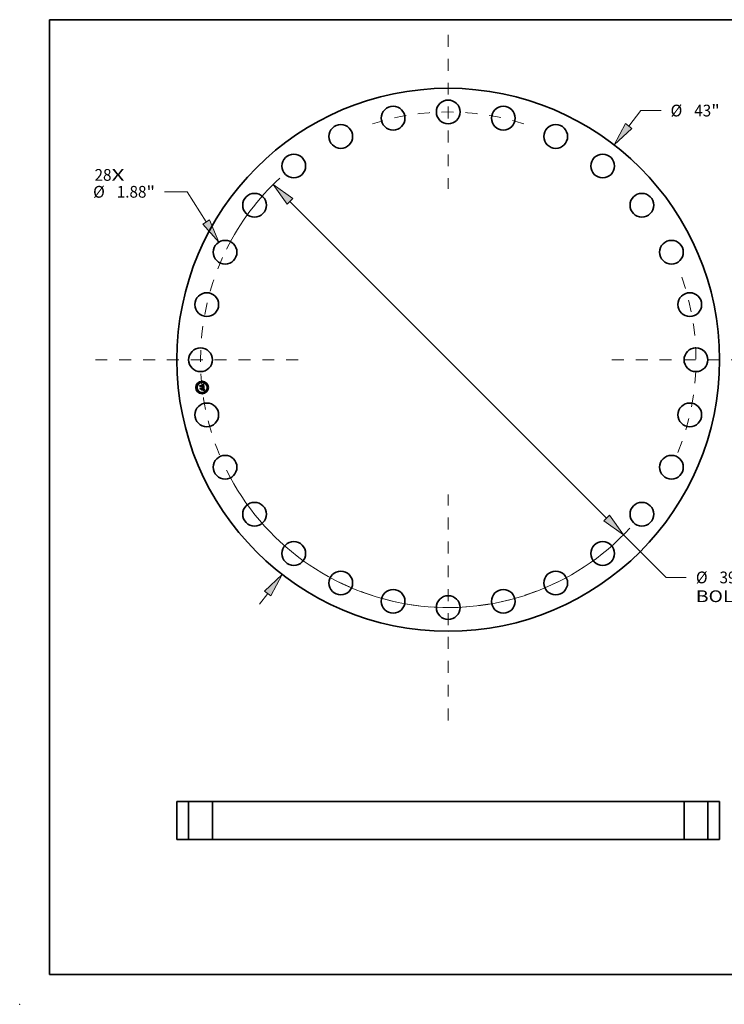
# Model space of a CAD drawing. Extents: x 0 to 10.8, y 0 to 8.2.
# Drawn here: x 0 to 5.9, y 0 to 8.2 of the extents above; entities that cross this region are included whole.
import ezdxf
from ezdxf.enums import TextEntityAlignment as Align

# ---------------------------------------------------------------- set-up
doc = ezdxf.new("R2010")
doc.units = 0
doc.header["$MEASUREMENT"] = 0
doc.linetypes.add('DASHDOT', pattern=[18.5, 12, -3, 0.5, -3])
doc.layers.get('0').update_dxf_attribs({"lineweight": 13})
doc.layers.add('1', color=7, linetype='Continuous', lineweight=13)
doc.styles.get("Standard").update_dxf_attribs({"font": 'isocp.shx'})

# ---------------------------------------------------------------- blocks, each defined once
blk = doc.blocks.new('BLOCK7')
at = {"color": 7, "lineweight": 13, "ltscale": 0.03937}
for s, p, p2 in [('28', (-28.023492, 14.173124), (-26.679135, 14.173124)), ('X', (-26.679135, 14.173124), (-25.645324, 14.173124))]:
    blk.add_text(s, height=0.930295, dxfattribs=at).set_placement(p, p2, align=Align.FIT)
blk = doc.blocks.new('BLOCK8')
at = {"color": 172, "lineweight": 13, "ltscale": 0.03937}
for p, q in [((14.301954, 18.508425), (15.249234, 19.734318)), ((15.249234, 19.734318), (16.856038, 19.734318)), ((-14.966359, -19.368244), (-14.301954, -18.508425))]:
    blk.add_line(p, q, dxfattribs=at)
for points in [[(14.052655, 18.701065), (13.146115, 17.012633), (14.551251, 18.315785)], [(-14.052655, -18.701065), (-13.146115, -17.012633), (-14.551251, -18.315785)]]:
    blk.add_lwpolyline(points, close=True, dxfattribs=at)
for points in [[(14.052655, 18.701065), (13.146115, 17.012633), (14.052655, 18.701065), (14.551251, 18.315785)], [(-14.052655, -18.701065), (-13.146115, -17.012633), (-14.052655, -18.701065), (-14.551251, -18.315785)]]:
    blk.add_solid(points, dxfattribs=at)
for s, p, p2 in [('%%c', (17.612182, 19.26917), (18.542478, 19.26917)), ('43', (19.487657, 19.26917), (20.832013, 19.26917)), ('"', (20.832015, 19.26917), (21.514229, 19.26917))]:
    blk.add_text(s, height=0.930295, dxfattribs=at).set_placement(p, p2, align=Align.FIT)
blk = doc.blocks.new('BLOCK9')
at = {"color": 172, "lineweight": 13, "ltscale": 0.03937}
for p, q in [((-20.673554, 13.301204), (-22.470768, 13.301204)), ((-19.181819, 10.914941), (-20.673554, 13.301204))]:
    blk.add_line(p, q, dxfattribs=at)
blk.add_lwpolyline([(-19.448968, 10.747937), (-18.17979, 9.312039), (-18.914669, 11.081945)], close=True, dxfattribs=at)
blk.add_solid([(-19.448968, 10.747937), (-18.17979, 9.312039), (-19.448968, 10.747937), (-18.914669, 11.081945)], dxfattribs=at)
for s, p, p2 in [('%%c', (-28.137226, 12.836056), (-27.20693, 12.836056)), ('1.88', (-26.261753, 12.836056), (-23.909126, 12.836056)), ('"', (-23.909126, 12.836056), (-23.226912, 12.836056))]:
    blk.add_text(s, height=0.930295, dxfattribs=at).set_placement(p, p2, align=Align.FIT)
blk = doc.blocks.new('BLOCK10')
at = {"color": 172, "lineweight": 13, "ltscale": 0.03937}
for p, q in [((-12.545787, 12.534818), (12.545787, -12.534818)), ((13.883039, -13.8709), (17.255082, -17.239995)), ((17.255082, -17.239995), (18.861887, -17.239995))]:
    blk.add_line(p, q, dxfattribs=at)
for points in [[(-12.323106, 12.757692), (-13.883039, 13.8709), (-12.768467, 12.311943)], [(12.323106, -12.757692), (13.883039, -13.8709), (12.768467, -12.311943)]]:
    blk.add_lwpolyline(points, close=True, dxfattribs=at)
for start, end in [(132.852234, 153.498885), (206.501129, 317.197865)]:
    blk.add_arc((0, 0), 19.625, start, end, dxfattribs=at)
for points in [[(-12.323106, 12.757692), (-13.883039, 13.8709), (-12.323106, 12.757692), (-12.768467, 12.311943)], [(12.323106, -12.757692), (13.883039, -13.8709), (12.323106, -12.757692), (12.768467, -12.311943)]]:
    blk.add_solid(points, dxfattribs=at)
for s, p, p2 in [('%%c', (19.61803, -17.705143), (20.548326, -17.705143)), ('39.25', (21.493506, -17.705143), (24.518308, -17.705143)), ('"', (24.518308, -17.705143), (25.200522, -17.705143)), ('BOLT CIRCLE', (19.618029, -19.193615), (28.95862, -19.193615))]:
    blk.add_text(s, height=0.930295, dxfattribs=at).set_placement(p, p2, align=Align.FIT)
blk = doc.blocks.new('BLOCK11')
at = {"color": 7, "linetype": 'DASHDOT', "lineweight": 13, "ltscale": 0.03937}
blk.add_line((-27.957951, 0), (-11.292049, 0), dxfattribs=at)
blk.add_arc((0, 0), 19.625, 155.671704, 204.328296, dxfattribs=at)
blk = doc.blocks.new('BLOCK12')
at = {"color": 7, "linetype": 'DASHDOT', "lineweight": 13, "ltscale": 0.03937}
blk.add_line((0, 25.719657), (0, 13.530342), dxfattribs=at)
blk.add_arc((0, 0), 19.625, 72.206465, 107.79354, dxfattribs=at)
blk = doc.blocks.new('BLOCK13')
at = {"color": 7, "linetype": 'DASHDOT', "lineweight": 13, "ltscale": 0.03937}
blk.add_line((27.145273, 0), (12.104726, 0), dxfattribs=at)
blk.add_arc((0, 0), 19.625, 338.04434, 21.955665, dxfattribs=at)
blk = doc.blocks.new('BLOCK14')
at = {"color": 7, "linetype": 'DASHDOT', "lineweight": 13, "ltscale": 0.03937}
blk.add_line((0, -28.569076), (0, -10.680923), dxfattribs=at)
blk.add_arc((0, 0), 19.625, 243.887508, 296.112501, dxfattribs=at)
blk = doc.blocks.new('BLOCK16')
at = {"color": 7, "lineweight": 5, "ltscale": 0.03937}
for p, q in [((-21.499999, 0), (-21.499999, 3)), ((-21.499999, 3), (-20.565001, 3)), ((-20.565001, 3), (-20.565001, 0)), ((-20.565001, 0), (-21.499999, 0))]:
    blk.add_line(p, q, dxfattribs=at)
blk = doc.blocks.new('BLOCK17')
at = {"color": 7, "lineweight": 5, "ltscale": 0.03937}
for p, q in [((-18.685, 0), (-18.685, 3)), ((-18.685, 3), (18.685, 3)), ((18.685, 3), (18.685, 0)), ((18.685, 0), (-18.685, 0))]:
    blk.add_line(p, q, dxfattribs=at)
blk = doc.blocks.new('BLOCK18')
at = {"color": 7, "lineweight": 5, "ltscale": 0.03937}
for p, q in [((20.565001, 3), (21.499999, 3)), ((20.565001, 0), (20.565001, 3)), ((21.499999, 3), (21.499999, 0)), ((21.499999, 0), (20.565001, 0))]:
    blk.add_line(p, q, dxfattribs=at)

msp = doc.modelspace()

# ---------------------------------------------------------------- linework, layer by layer
at = {"color": 7, "lineweight": 35, "ltscale": 2.1e-05}
for p, q in [((1.511274, 5.184349), (1.511835, 5.184948)), ((1.513578, 5.163904), (1.514133, 5.164548)), ((1.53976, 5.169932), (1.538971, 5.170186)), ((1.539158, 5.196058), (1.539866, 5.196502)), ((1.539343, 5.170786), (1.540129, 5.170539)), ((1.539866, 5.196502), (1.540587, 5.196969)), ((1.543152, 5.144006), (1.542393, 5.144363)), ((1.542888, 5.144879), (1.543647, 5.144514)), ((1.543329, 5.153803), (1.54335, 5.152963)), ((1.543922, 5.159087), (1.543849, 5.15994))]:
    msp.add_line(p, q, dxfattribs=at)
at = {"color": 7, "lineweight": 35, "ltscale": 0.000295}
msp.add_line((1.512597, 5.17261), (1.511274, 5.184349), dxfattribs=at)
at = {"color": 7, "lineweight": 35, "ltscale": 0.000277}
msp.add_line((1.511835, 5.184948), (1.513075, 5.173944), dxfattribs=at)
at = {"color": 7, "lineweight": 35, "ltscale": 0.000142}
msp.add_line((1.516504, 5.17675), (1.512597, 5.17261), dxfattribs=at)
at = {"color": 7, "lineweight": 35, "ltscale": 0.000264}
msp.add_line((1.514167, 5.175602), (1.512984, 5.186101), dxfattribs=at)
at = {"color": 7, "lineweight": 35, "ltscale": 0.000105}
for p, q in [((1.512984, 5.186101), (1.516035, 5.183188)), ((1.51959, 5.157207), (1.516935, 5.15393))]:
    msp.add_line(p, q, dxfattribs=at)
at = {"color": 7, "lineweight": 35, "ltscale": 0.000118}
for p, q in [((1.513075, 5.173944), (1.516243, 5.177418)), ((1.529992, 5.151609), (1.529461, 5.156318))]:
    msp.add_line(p, q, dxfattribs=at)
at = {"color": 7, "lineweight": 35, "ltscale": 0.000335}
msp.add_line((1.515076, 5.150603), (1.513578, 5.163904), dxfattribs=at)
at = {"color": 7, "lineweight": 35, "ltscale": 0.000317}
msp.add_line((1.514133, 5.164548), (1.515552, 5.151959), dxfattribs=at)
at = {"color": 7, "lineweight": 35, "ltscale": 9.3e-05}
msp.add_line((1.516366, 5.178595), (1.514167, 5.175602), dxfattribs=at)
at = {"color": 7, "lineweight": 35, "ltscale": 0.000162}
msp.add_line((1.519629, 5.15521), (1.515076, 5.150603), dxfattribs=at)
at = {"color": 7, "lineweight": 35, "ltscale": 0.000133}
msp.add_line((1.515552, 5.151959), (1.519288, 5.155753), dxfattribs=at)
at = {"color": 7, "lineweight": 35, "ltscale": 0.000284}
msp.add_line((1.516935, 5.15393), (1.515664, 5.165209), dxfattribs=at)
at = {"color": 7, "lineweight": 35, "ltscale": 0.00012}
msp.add_line((1.515664, 5.165209), (1.519072, 5.161801), dxfattribs=at)
at = {"color": 7, "lineweight": 35, "ltscale": 0.000575}
msp.add_line((1.516035, 5.183188), (1.538892, 5.185763), dxfattribs=at)
at = {"color": 7, "lineweight": 35, "ltscale": 0.000602}
msp.add_line((1.516243, 5.177418), (1.54018, 5.180115), dxfattribs=at)
at = {"color": 7, "lineweight": 35, "ltscale": 0.000627}
msp.add_line((1.541299, 5.181125), (1.516366, 5.178595), dxfattribs=at)
at = {"color": 7, "lineweight": 35, "ltscale": 0.000581}
msp.add_line((1.539607, 5.17933), (1.516504, 5.17675), dxfattribs=at)
at = {"color": 7, "lineweight": 35, "ltscale": 0.000249}
msp.add_line((1.519072, 5.161801), (1.52895, 5.162914), dxfattribs=at)
at = {"color": 7, "lineweight": 35, "ltscale": 0.00027}
for p, q in [((1.519288, 5.155753), (1.530017, 5.156962)), ((1.543849, 5.15994), (1.533098, 5.158729))]:
    msp.add_line(p, q, dxfattribs=at)
at = {"color": 7, "lineweight": 35, "ltscale": 0.000291}
msp.add_line((1.531168, 5.158511), (1.51959, 5.157207), dxfattribs=at)
at = {"color": 7, "lineweight": 35, "ltscale": 0.000247}
msp.add_line((1.529461, 5.156318), (1.519629, 5.15521), dxfattribs=at)
at = {"color": 7, "lineweight": 35, "ltscale": 1.6e-05}
for p, q in [((1.527269, 5.165865), (1.527702, 5.166356)), ((1.532214, 5.164605), (1.532421, 5.163992)), ((1.536283, 5.170929), (1.536422, 5.17155)), ((1.537596, 5.191294), (1.538077, 5.190881)), ((1.540828, 5.147367), (1.541352, 5.147732)), ((1.542379, 5.168891), (1.541805, 5.169155)), ((1.543099, 5.155964), (1.543178, 5.155344)), ((1.543178, 5.155344), (1.543252, 5.154708)), ((1.544433, 5.154221), (1.544388, 5.154866))]:
    msp.add_line(p, q, dxfattribs=at)
at = {"color": 7, "lineweight": 35, "ltscale": 9e-06}
for p, q in [((1.527552, 5.165623), (1.527269, 5.165865)), ((1.52781, 5.165369), (1.527552, 5.165623)), ((1.528043, 5.165103), (1.52781, 5.165369)), ((1.528249, 5.164825), (1.528043, 5.165103)), ((1.52843, 5.164536), (1.528249, 5.164825)), ((1.528819, 5.163598), (1.528715, 5.163923)), ((1.528898, 5.163262), (1.528819, 5.163598)), ((1.52895, 5.162914), (1.528898, 5.163262)), ((1.530641, 5.163451), (1.530619, 5.1638)), ((1.53065, 5.163106), (1.530641, 5.163451)), ((1.536048, 5.191308), (1.535694, 5.19138)), ((1.536656, 5.191744), (1.537, 5.191615)), ((1.537, 5.191615), (1.537313, 5.191465)), ((1.53827, 5.189395), (1.538132, 5.189706)), ((1.538528, 5.192559), (1.538211, 5.192753)), ((1.538394, 5.189054), (1.53827, 5.189395)), ((1.538287, 5.19063), (1.538479, 5.190346)), ((1.538479, 5.190346), (1.538654, 5.19003)), ((1.538814, 5.192338), (1.538528, 5.192559)), ((1.539075, 5.192085), (1.538814, 5.192338)), ((1.539315, 5.191797), (1.539075, 5.192085)), ((1.539676, 5.178996), (1.539607, 5.17933)), ((1.540157, 5.171797), (1.539794, 5.171911)), ((1.540071, 5.174185), (1.540362, 5.174427)), ((1.540505, 5.171679), (1.540157, 5.171797)), ((1.540362, 5.174427), (1.54062, 5.174677)), ((1.540448, 5.177653), (1.540463, 5.177296)), ((1.540839, 5.171557), (1.540505, 5.171679)), ((1.54062, 5.174677), (1.540845, 5.174934)), ((1.541158, 5.171432), (1.540839, 5.171557)), ((1.541339, 5.175783), (1.541456, 5.176111)), ((1.541456, 5.176111), (1.541549, 5.176462)), ((1.54273, 5.151788), (1.542749, 5.15213)), ((1.542749, 5.15213), (1.542757, 5.1525)), ((1.543248, 5.146124), (1.542897, 5.146238)), ((1.543573, 5.146013), (1.543248, 5.146124)), ((1.543792, 5.15013), (1.543965, 5.15045)), ((1.543965, 5.15045), (1.544103, 5.150786)), ((1.54465, 5.169964), (1.544304, 5.170099)), ((1.545755, 5.145036), (1.545445, 5.145199)), ((1.546083, 5.144859), (1.545755, 5.145036))]:
    msp.add_line(p, q, dxfattribs=at)
at = {"color": 7, "lineweight": 35, "ltscale": 0.00025}
for p, q in [((1.537392, 5.148278), (1.527468, 5.14716)), ((1.527746, 5.147797), (1.53767, 5.148915))]:
    msp.add_line(p, q, dxfattribs=at)
at = {"color": 7, "lineweight": 35, "ltscale": 1.7e-05}
for p, q in [((1.527468, 5.14716), (1.527746, 5.147797)), ((1.532421, 5.163992), (1.53258, 5.163323)), ((1.536677, 5.191106), (1.536048, 5.191308)), ((1.53767, 5.148915), (1.537392, 5.148278)), ((1.539542, 5.145323), (1.538875, 5.145444)), ((1.540259, 5.146996), (1.540828, 5.147367)), ((1.541805, 5.169155), (1.541177, 5.169417)), ((1.541526, 5.170031), (1.542138, 5.169771)), ((1.542743, 5.158396), (1.542841, 5.157733)), ((1.543221, 5.151478), (1.543072, 5.150832)), ((1.543623, 5.168964), (1.543366, 5.168354)), ((1.544388, 5.154866), (1.54432, 5.15555))]:
    msp.add_line(p, q, dxfattribs=at)
at = {"color": 7, "lineweight": 35, "ltscale": 1e-05}
for p, q in [((1.527702, 5.166356), (1.528012, 5.166112)), ((1.528012, 5.166112), (1.528295, 5.165848)), ((1.528295, 5.165848), (1.528551, 5.165563)), ((1.528456, 5.167302), (1.528806, 5.167504)), ((1.528551, 5.165563), (1.528779, 5.165256)), ((1.528779, 5.165256), (1.528979, 5.16493)), ((1.528979, 5.16493), (1.529152, 5.164582)), ((1.529152, 5.164582), (1.529298, 5.164214)), ((1.529298, 5.164214), (1.529416, 5.163824)), ((1.529416, 5.163824), (1.529507, 5.163415)), ((1.529958, 5.165744), (1.529725, 5.166086)), ((1.530157, 5.165386), (1.529958, 5.165744)), ((1.530323, 5.165013), (1.530157, 5.165386)), ((1.530455, 5.164624), (1.530323, 5.165013)), ((1.530554, 5.16422), (1.530455, 5.164624)), ((1.535314, 5.191432), (1.534908, 5.191465)), ((1.535694, 5.19138), (1.535314, 5.191432)), ((1.535875, 5.191938), (1.536281, 5.191852)), ((1.536281, 5.191852), (1.536656, 5.191744)), ((1.537864, 5.19292), (1.537486, 5.193059)), ((1.538211, 5.192753), (1.537864, 5.19292)), ((1.538502, 5.188684), (1.538394, 5.189054)), ((1.538594, 5.188284), (1.538502, 5.188684)), ((1.539025, 5.172126), (1.538619, 5.172228)), ((1.538654, 5.19003), (1.538811, 5.189683)), ((1.538811, 5.189683), (1.53895, 5.189303)), ((1.539417, 5.172021), (1.539025, 5.172126)), ((1.539535, 5.191473), (1.539315, 5.191797)), ((1.539794, 5.171911), (1.539417, 5.172021)), ((1.539734, 5.191113), (1.539535, 5.191473)), ((1.539904, 5.174795), (1.539624, 5.174489)), ((1.539746, 5.173951), (1.540071, 5.174185)), ((1.540124, 5.175127), (1.539904, 5.174795)), ((1.540285, 5.175488), (1.540124, 5.175127)), ((1.540388, 5.175885), (1.540285, 5.175488)), ((1.540388, 5.178444), (1.540423, 5.178036)), ((1.540423, 5.178036), (1.540448, 5.177653)), ((1.541379, 5.180716), (1.541299, 5.181125)), ((1.541451, 5.180305), (1.541379, 5.180716)), ((1.541516, 5.179893), (1.541451, 5.180305)), ((1.541574, 5.179481), (1.541516, 5.179893)), ((1.541549, 5.176462), (1.541619, 5.176837)), ((1.541624, 5.179068), (1.541574, 5.179481)), ((1.541619, 5.176837), (1.541667, 5.177236)), ((1.542897, 5.146238), (1.54252, 5.146356)), ((1.54258, 5.155307), (1.542528, 5.155721)), ((1.542757, 5.1525), (1.542755, 5.152899)), ((1.543576, 5.149804), (1.543792, 5.15013)), ((1.544103, 5.150786), (1.544219, 5.151161)), ((1.546429, 5.144667), (1.546083, 5.144859)), ((1.546793, 5.144461), (1.546429, 5.144667))]:
    msp.add_line(p, q, dxfattribs=at)
at = {"color": 7, "lineweight": 35, "ltscale": 0.000137}
msp.add_line((1.528382, 5.148962), (1.531761, 5.153251), dxfattribs=at)
at = {"color": 7, "lineweight": 35, "ltscale": 0.000242}
msp.add_line((1.538008, 5.150046), (1.528382, 5.148962), dxfattribs=at)
at = {"color": 7, "lineweight": 35, "ltscale": 8e-06}
for p, q in [((1.528586, 5.164235), (1.52843, 5.164536)), ((1.528715, 5.163923), (1.528586, 5.164235)), ((1.537313, 5.191465), (1.537596, 5.191294)), ((1.538132, 5.189706), (1.537978, 5.189988)), ((1.538077, 5.190881), (1.538287, 5.19063)), ((1.539732, 5.178668), (1.539676, 5.178996)), ((1.539774, 5.178348), (1.539732, 5.178668)), ((1.540463, 5.177296), (1.540468, 5.176963)), ((1.540845, 5.174934), (1.541036, 5.175198)), ((1.541036, 5.175198), (1.541199, 5.175479)), ((1.541199, 5.175479), (1.541339, 5.175783)), ((1.545445, 5.145199), (1.545152, 5.145347))]:
    msp.add_line(p, q, dxfattribs=at)
at = {"color": 7, "lineweight": 35, "ltscale": 1.2e-05}
for p, q in [((1.528823, 5.167021), (1.528456, 5.167302)), ((1.534475, 5.192068), (1.534973, 5.192046)), ((1.534973, 5.192046), (1.535439, 5.192003)), ((1.536638, 5.193257), (1.536168, 5.193315)), ((1.537314, 5.172511), (1.53762, 5.172894)), ((1.538571, 5.173294), (1.538996, 5.173505)), ((1.538731, 5.187397), (1.53867, 5.187855)), ((1.539175, 5.188447), (1.539261, 5.187971)), ((1.539815, 5.17788), (1.539774, 5.178348)), ((1.54021, 5.189818), (1.540071, 5.190285)), ((1.540739, 5.146864), (1.540259, 5.146996)), ((1.540448, 5.176374), (1.540388, 5.175885)), ((1.540615, 5.185957), (1.540612, 5.186427)), ((1.541683, 5.146603), (1.541225, 5.146732)), ((1.541669, 5.178575), (1.541624, 5.179068)), ((1.541691, 5.178105), (1.541669, 5.178575)), ((1.542463, 5.156172), (1.542385, 5.156661)), ((1.542662, 5.148794), (1.543011, 5.149136)), ((1.542717, 5.153778), (1.542682, 5.15426)), ((1.544382, 5.152027), (1.544429, 5.152517)), ((1.547575, 5.144005), (1.547175, 5.144241))]:
    msp.add_line(p, q, dxfattribs=at)
at = {"color": 7, "lineweight": 35, "ltscale": 1.5e-05}
for p, q in [((1.528806, 5.167504), (1.529402, 5.167337)), ((1.529402, 5.167337), (1.529949, 5.167114)), ((1.531654, 5.165664), (1.531958, 5.165163)), ((1.531958, 5.165163), (1.532214, 5.164605)), ((1.534015, 5.191471), (1.533947, 5.192069)), ((1.5372, 5.190826), (1.536677, 5.191106)), ((1.537978, 5.189988), (1.537622, 5.190463)), ((1.538875, 5.145444), (1.539142, 5.145963)), ((1.540468, 5.176963), (1.540448, 5.176374)), ((1.541352, 5.147732), (1.541833, 5.148092)), ((1.541477, 5.148576), (1.541829, 5.149079)), ((1.541829, 5.149079), (1.542124, 5.149592)), ((1.542138, 5.169771), (1.542691, 5.169506)), ((1.542899, 5.168624), (1.542379, 5.168891)), ((1.54266, 5.151187), (1.54273, 5.151788)), ((1.542841, 5.157733), (1.542931, 5.157158)), ((1.543072, 5.150832), (1.542866, 5.150251)), ((1.542931, 5.157158), (1.543017, 5.156569)), ((1.543017, 5.156569), (1.543099, 5.155964)), ((1.54414, 5.145804), (1.543573, 5.146013)), ((1.544454, 5.153615), (1.544433, 5.154221)), ((1.545152, 5.145347), (1.544621, 5.1456))]:
    msp.add_line(p, q, dxfattribs=at)
at = {"color": 7, "lineweight": 35, "ltscale": 1.1e-05}
for p, q in [((1.529158, 5.166725), (1.528823, 5.167021)), ((1.529458, 5.166413), (1.529158, 5.166725)), ((1.529725, 5.166086), (1.529458, 5.166413)), ((1.529507, 5.163415), (1.529571, 5.162984)), ((1.530619, 5.1638), (1.530554, 5.16422)), ((1.534474, 5.191478), (1.534015, 5.191471)), ((1.534908, 5.191465), (1.534474, 5.191478)), ((1.535439, 5.192003), (1.535875, 5.191938)), ((1.537077, 5.193171), (1.536638, 5.193257)), ((1.537486, 5.193059), (1.537077, 5.193171)), ((1.537764, 5.17242), (1.537314, 5.172511)), ((1.538199, 5.172327), (1.537764, 5.17242)), ((1.538619, 5.172228), (1.538199, 5.172327)), ((1.53867, 5.187855), (1.538594, 5.188284)), ((1.53895, 5.189303), (1.539071, 5.188891)), ((1.538996, 5.173505), (1.539388, 5.173724)), ((1.539071, 5.188891), (1.539175, 5.188447)), ((1.539091, 5.174084), (1.539269, 5.174468)), ((1.539269, 5.174468), (1.539422, 5.174862)), ((1.539624, 5.174489), (1.539284, 5.174212)), ((1.539388, 5.173724), (1.539746, 5.173951)), ((1.539422, 5.174862), (1.539551, 5.175265)), ((1.539551, 5.175265), (1.539656, 5.175677)), ((1.539656, 5.175677), (1.539737, 5.176099)), ((1.539913, 5.190717), (1.539734, 5.191113)), ((1.539737, 5.176099), (1.539793, 5.17653)), ((1.539793, 5.17653), (1.539825, 5.17697)), ((1.539832, 5.17742), (1.539815, 5.17788)), ((1.539825, 5.17697), (1.539832, 5.17742)), ((1.540071, 5.190285), (1.539913, 5.190717)), ((1.540343, 5.178877), (1.540388, 5.178444)), ((1.540544, 5.187773), (1.540502, 5.188201)), ((1.540577, 5.187335), (1.540544, 5.187773)), ((1.5406, 5.186886), (1.540577, 5.187335)), ((1.540612, 5.186427), (1.5406, 5.186886)), ((1.541667, 5.177236), (1.541691, 5.177659)), ((1.542115, 5.146477), (1.541683, 5.146603)), ((1.541691, 5.177659), (1.541691, 5.178105)), ((1.54252, 5.146356), (1.542115, 5.146477)), ((1.542528, 5.155721), (1.542463, 5.156172)), ((1.542741, 5.153324), (1.542717, 5.153778)), ((1.542755, 5.152899), (1.542741, 5.153324)), ((1.543011, 5.149136), (1.543315, 5.149473)), ((1.543315, 5.149473), (1.543576, 5.149804)), ((1.544219, 5.151161), (1.544312, 5.151574)), ((1.544312, 5.151574), (1.544382, 5.152027)), ((1.547175, 5.144241), (1.546793, 5.144461))]:
    msp.add_line(p, q, dxfattribs=at)
at = {"color": 7, "lineweight": 35, "ltscale": 2.7e-05}
msp.add_line((1.529571, 5.162984), (1.53065, 5.163106), dxfattribs=at)
at = {"color": 7, "lineweight": 35, "ltscale": 1.4e-05}
for p, q in [((1.529949, 5.167114), (1.530449, 5.166835)), ((1.530449, 5.166835), (1.530899, 5.1665)), ((1.530899, 5.1665), (1.531301, 5.16611)), ((1.531301, 5.16611), (1.531654, 5.165664)), ((1.535136, 5.193349), (1.534574, 5.193326)), ((1.537622, 5.190463), (1.5372, 5.190826)), ((1.540425, 5.188776), (1.540328, 5.189315)), ((1.540502, 5.188201), (1.540425, 5.188776)), ((1.541833, 5.148092), (1.54227, 5.148445)), ((1.542124, 5.149592), (1.54236, 5.150115)), ((1.542293, 5.157188), (1.542188, 5.157752)), ((1.542604, 5.149735), (1.542285, 5.149284)), ((1.54236, 5.150115), (1.542539, 5.150646)), ((1.542539, 5.150646), (1.54266, 5.151187)), ((1.542636, 5.15477), (1.54258, 5.155307)), ((1.542866, 5.150251), (1.542604, 5.149735)), ((1.542691, 5.169506), (1.543186, 5.169237)), ((1.544453, 5.153047), (1.544454, 5.153615)), ((1.546715, 5.142559), (1.546371, 5.142101))]:
    msp.add_line(p, q, dxfattribs=at)
at = {"color": 7, "lineweight": 35, "ltscale": 2.3e-05}
for p, q in [((1.530537, 5.152345), (1.529992, 5.151609)), ((1.538129, 5.170436), (1.537233, 5.170684)), ((1.537597, 5.171269), (1.538499, 5.17103)), ((1.543252, 5.154708), (1.543329, 5.153803)), ((1.544725, 5.143148), (1.543929, 5.143601)), ((1.545174, 5.143635), (1.545943, 5.143122))]:
    msp.add_line(p, q, dxfattribs=at)
at = {"color": 7, "lineweight": 35, "ltscale": 0.000116}
msp.add_line((1.530017, 5.156962), (1.530537, 5.152345), dxfattribs=at)
at = {"color": 7, "lineweight": 35, "ltscale": 0.000132}
msp.add_line((1.531761, 5.153251), (1.531168, 5.158511), dxfattribs=at)
at = {"color": 7, "lineweight": 35, "ltscale": 0.000244}
msp.add_line((1.53258, 5.163323), (1.542274, 5.164415), dxfattribs=at)
at = {"color": 7, "lineweight": 35, "ltscale": 3.5e-05}
for p, q in [((1.533098, 5.158729), (1.533256, 5.157327)), ((1.539328, 5.187464), (1.539461, 5.186083))]:
    msp.add_line(p, q, dxfattribs=at)
at = {"color": 7, "lineweight": 35, "ltscale": 0.000239}
msp.add_line((1.533256, 5.157327), (1.542743, 5.158396), dxfattribs=at)
at = {"color": 7, "lineweight": 35, "ltscale": 0.000223}
msp.add_line((1.542188, 5.157752), (1.53332, 5.156753), dxfattribs=at)
at = {"color": 7, "lineweight": 35, "ltscale": 8.7e-05}
msp.add_line((1.53332, 5.156753), (1.533711, 5.153284), dxfattribs=at)
at = {"color": 7, "lineweight": 35, "ltscale": 0.000135}
msp.add_line((1.533711, 5.153284), (1.538008, 5.150046), dxfattribs=at)
at = {"color": 7, "lineweight": 35, "ltscale": 1.3e-05}
for p, q in [((1.533947, 5.192069), (1.534475, 5.192068)), ((1.535667, 5.193346), (1.535136, 5.193349)), ((1.536168, 5.193315), (1.535667, 5.193346)), ((1.53762, 5.172894), (1.538112, 5.17309)), ((1.538112, 5.17309), (1.538571, 5.173294)), ((1.539261, 5.187971), (1.539328, 5.187464)), ((1.540328, 5.189315), (1.54021, 5.189818)), ((1.541225, 5.146732), (1.540739, 5.146864)), ((1.541909, 5.148897), (1.541477, 5.148576)), ((1.542285, 5.149284), (1.541909, 5.148897)), ((1.54227, 5.148445), (1.542662, 5.148794)), ((1.542385, 5.156661), (1.542293, 5.157188)), ((1.542682, 5.15426), (1.542636, 5.15477)), ((1.543366, 5.168354), (1.542899, 5.168624)), ((1.543186, 5.169237), (1.543623, 5.168964)), ((1.544621, 5.1456), (1.54414, 5.145804)), ((1.544429, 5.152517), (1.544453, 5.153047))]:
    msp.add_line(p, q, dxfattribs=at)
at = {"color": 7, "lineweight": 35, "ltscale": 2e-05}
for p, q in [((1.534574, 5.193326), (1.535165, 5.193883)), ((1.537778, 5.195239), (1.538461, 5.195637)), ((1.538461, 5.195637), (1.539158, 5.196058)), ((1.54138, 5.145461), (1.542132, 5.145195)), ((1.542393, 5.144363), (1.541653, 5.144674)), ((1.542132, 5.145195), (1.542888, 5.144879))]:
    msp.add_line(p, q, dxfattribs=at)
at = {"color": 7, "lineweight": 35, "ltscale": 1.8e-05}
for p, q in [((1.535165, 5.193883), (1.5358, 5.194187)), ((1.5358, 5.194187), (1.536447, 5.194515)), ((1.540228, 5.145154), (1.539542, 5.145323)), ((1.540931, 5.144938), (1.540228, 5.145154)), ((1.541177, 5.169417), (1.540495, 5.169676)), ((1.540857, 5.170287), (1.541526, 5.170031)), ((1.543314, 5.152188), (1.543221, 5.151478))]:
    msp.add_line(p, q, dxfattribs=at)
at = {"color": 7, "lineweight": 35, "ltscale": 2.5e-05}
for p, q in [((1.537233, 5.170684), (1.536283, 5.170929)), ((1.546371, 5.142101), (1.545538, 5.142648))]:
    msp.add_line(p, q, dxfattribs=at)
at = {"color": 7, "lineweight": 35, "ltscale": 3e-05}
msp.add_line((1.536422, 5.17155), (1.537597, 5.171269), dxfattribs=at)
at = {"color": 7, "lineweight": 35, "ltscale": 1.9e-05}
for p, q in [((1.536447, 5.194515), (1.537106, 5.194865)), ((1.537106, 5.194865), (1.537778, 5.195239)), ((1.539142, 5.145963), (1.539885, 5.145845)), ((1.540495, 5.169676), (1.53976, 5.169932)), ((1.539885, 5.145845), (1.540631, 5.145678)), ((1.540129, 5.170539), (1.540857, 5.170287)), ((1.540631, 5.145678), (1.54138, 5.145461)), ((1.541653, 5.144674), (1.540931, 5.144938)), ((1.54335, 5.152963), (1.543314, 5.152188))]:
    msp.add_line(p, q, dxfattribs=at)
at = {"color": 7, "lineweight": 35, "ltscale": 2.2e-05}
for p, q in [((1.538971, 5.170186), (1.538129, 5.170436)), ((1.538499, 5.17103), (1.539343, 5.170786)), ((1.540587, 5.196969), (1.54132, 5.197459)), ((1.543929, 5.143601), (1.543152, 5.144006)), ((1.543647, 5.144514), (1.544409, 5.144099)), ((1.544409, 5.144099), (1.545174, 5.143635))]:
    msp.add_line(p, q, dxfattribs=at)
at = {"color": 7, "lineweight": 35, "ltscale": 4.1e-05}
msp.add_line((1.538892, 5.185763), (1.538731, 5.187397), dxfattribs=at)
at = {"color": 7, "lineweight": 35, "ltscale": 6e-06}
msp.add_line((1.539284, 5.174212), (1.539091, 5.174084), dxfattribs=at)
at = {"color": 7, "lineweight": 35, "ltscale": 2.9e-05}
msp.add_line((1.539461, 5.186083), (1.540615, 5.185957), dxfattribs=at)
at = {"color": 7, "lineweight": 35, "ltscale": 3.1e-05}
msp.add_line((1.54018, 5.180115), (1.540343, 5.178877), dxfattribs=at)
at = {"color": 7, "lineweight": 35, "ltscale": 8.5e-05}
msp.add_line((1.544304, 5.170099), (1.541158, 5.171432), dxfattribs=at)
at = {"color": 7, "lineweight": 35, "ltscale": 0.000692}
msp.add_line((1.54132, 5.197459), (1.54465, 5.169964), dxfattribs=at)
at = {"color": 7, "lineweight": 35, "ltscale": 0.000108}
msp.add_line((1.542274, 5.164415), (1.544889, 5.167851), dxfattribs=at)
at = {"color": 7, "lineweight": 35, "ltscale": 5.6e-05}
msp.add_line((1.54415, 5.156857), (1.543922, 5.159087), dxfattribs=at)
at = {"color": 7, "lineweight": 35, "ltscale": 3.3e-05}
msp.add_line((1.54432, 5.15555), (1.54415, 5.156857), dxfattribs=at)
at = {"color": 7, "lineweight": 35, "ltscale": 2.4e-05}
for p, q in [((1.545538, 5.142648), (1.544725, 5.143148)), ((1.545943, 5.143122), (1.546715, 5.142559))]:
    msp.add_line(p, q, dxfattribs=at)
at = {"color": 7, "lineweight": 35, "ltscale": 0.0006}
msp.add_line((1.544889, 5.167851), (1.547575, 5.144005), dxfattribs=at)
at = {"color": 7, "lineweight": 35, "ltscale": 0.007935}
for p, q in [((1.317492, 1.699218), (1.317492, 1.381818)), ((1.416415, 1.699218), (1.416415, 1.381818)), ((1.615319, 1.699218), (1.615319, 1.381818)), ((5.569065, 1.699218), (5.569065, 1.381818)), ((5.767969, 1.699218), (5.767969, 1.381818)), ((5.866892, 1.699218), (5.866892, 1.381818))]:
    msp.add_line(p, q, dxfattribs=at)
at = {"color": 7, "lineweight": 35, "ltscale": 0.002473}
for p, q in [((1.416415, 1.699218), (1.317492, 1.699218)), ((5.866892, 1.699218), (5.767969, 1.699218)), ((1.416415, 1.381818), (1.317492, 1.381818)), ((5.866892, 1.381818), (5.767969, 1.381818))]:
    msp.add_line(p, q, dxfattribs=at)
at = {"color": 7, "lineweight": 35, "ltscale": 0.000304}
for p, q in [((1.416415, 1.699218), (1.42859, 1.699218)), ((5.569065, 1.699218), (5.58124, 1.699218)), ((1.416415, 1.381818), (1.42859, 1.381818)), ((5.569065, 1.381818), (5.58124, 1.381818))]:
    msp.add_line(p, q, dxfattribs=at)
at = {"color": 7, "lineweight": 35, "ltscale": 0.004668}
for p, q in [((1.42859, 1.699218), (1.615319, 1.699218)), ((5.58124, 1.699218), (5.767969, 1.699218)), ((1.42859, 1.381818), (1.615319, 1.381818)), ((5.58124, 1.381818), (5.767969, 1.381818))]:
    msp.add_line(p, q, dxfattribs=at)
at = {"color": 7, "lineweight": 35, "ltscale": 0.03937}
for p, q in [((5.569065, 1.699218), (1.615319, 1.699218)), ((5.569065, 1.381818), (1.615319, 1.381818))]:
    msp.add_line(p, q, dxfattribs=at)
for centre, radius in [((3.592192, 5.400683), 2.2747), ((3.130166, 7.42495), 0.099452), ((3.592192, 7.477008), 0.099452), ((4.054218, 7.42495), 0.099452), ((2.691308, 7.271387), 0.099452), ((4.493076, 7.271387), 0.099452), ((2.297625, 7.024019), 0.099452), ((4.886759, 7.024019), 0.099452), ((1.968856, 6.69525), 0.099452), ((5.215528, 6.69525), 0.099452), ((1.721488, 6.301566), 0.099452), ((5.462896, 6.301566), 0.099452), ((1.567925, 5.862709), 0.099452), ((5.616459, 5.862709), 0.099452), ((1.515867, 5.400683), 0.099452), ((5.668517, 5.400683), 0.099452), ((1.528922, 5.168208), 0.0529), ((1.528922, 5.168208), 0.041679), ((1.49195, 5.197693), 0.003206), ((1.523628, 5.2152), 0.003206), ((1.558407, 5.20518), 0.003206), ((1.48193, 5.162913), 0.003206), ((1.499438, 5.131236), 0.003206), ((1.534217, 5.121216), 0.003206), ((1.565895, 5.138724), 0.003206), ((1.575915, 5.173503), 0.003206), ((1.567925, 4.938657), 0.099452), ((5.616459, 4.938657), 0.099452), ((1.721488, 4.499799), 0.099452), ((5.462896, 4.499799), 0.099452), ((1.968856, 4.106115), 0.099452), ((5.215528, 4.106115), 0.099452), ((2.297625, 3.777346), 0.099452), ((4.886759, 3.777346), 0.099452), ((2.691308, 3.529979), 0.099452), ((4.493076, 3.529979), 0.099452), ((3.130166, 3.376416), 0.099452), ((4.054218, 3.376416), 0.099452), ((3.592192, 3.324358), 0.099452)]:
    msp.add_circle(centre, radius, dxfattribs=at)
at = {"color": 7, "lineweight": 5, "ltscale": 0.03937}
msp.add_point((0, 0), dxfattribs=at)
at = {"layer": '1', "color": 7, "lineweight": 35, "ltscale": 0.03937}
for p, q in [((0.25, 0.25), (0.25, 8.25)), ((0.25, 8.25), (10.75, 8.25)), ((0.25, 0.25), (10.75, 0.25))]:
    msp.add_line(p, q, dxfattribs=at)

# ---------------------------------------------------------------- block references
at = {"lineweight": 0, "xscale": 0.1058, "yscale": 0.1058, "zscale": 0.1058}
for name, p in [('BLOCK12', (3.592192, 5.400683)), ('BLOCK8', (3.592192, 5.400683)), ('BLOCK7', (3.592192, 5.400683)), ('BLOCK9', (3.592192, 5.400683)), ('BLOCK10', (3.592192, 5.400683)), ('BLOCK11', (3.592192, 5.400683)), ('BLOCK13', (3.592192, 5.400683)), ('BLOCK14', (3.592192, 5.400683)), ('BLOCK16', (3.592192, 1.381818)), ('BLOCK17', (3.592192, 1.381818)), ('BLOCK18', (3.592192, 1.381818))]:
    msp.add_blockref(name, p, dxfattribs=at)

doc.saveas('drawing.dxf')
